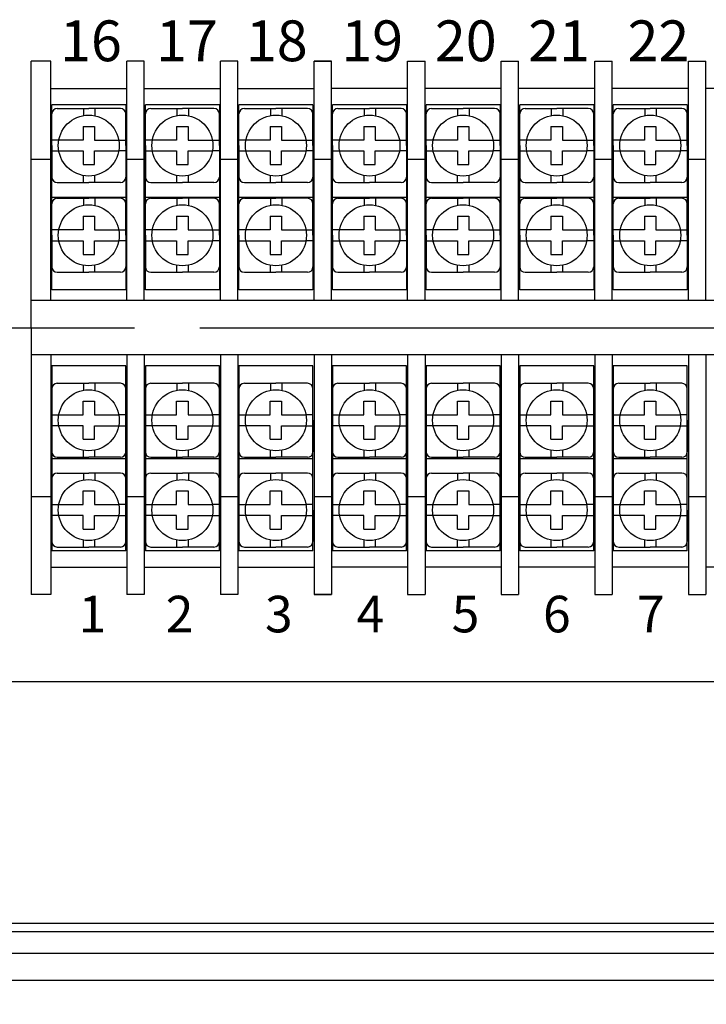
# Model space of a CAD drawing. Units: millimetres. Extents: x 106 to 3355, y 23 to 1143.
# Drawn here: x 2458 to 2521, y 606 to 696 of the extents above; entities that cross this region are included whole.
import ezdxf

# ---------------------------------------------------------------- set-up
doc = ezdxf.new("R2010")
doc.units = ezdxf.units.MM
doc.header["$LTSCALE"] = 4
doc.linetypes.add('AM_ISO08W050', pattern=[18, 12, -1.5, 3, -1.5])
for name, color, linetype, lineweight in [('AM_5', 3, 'Continuous', 25), ('AM_7', 4, 'AM_ISO08W050', 25), ('導電板', 3, 'Continuous', 25), ('端子基台', 6, 'Continuous', 25), ('端子ﾋﾞｽ', 4, 'Continuous', 25), ('ﾎﾞﾃﾞｨｰ', 2, 'Continuous', 25)]:
    doc.layers.add(name, color=color, linetype=linetype, lineweight=lineweight)
doc.styles.get("Standard").update_dxf_attribs({"font": 'ISOCP.SHX', "bigfont": 'EXTFONT.SHX'})
doc.dimstyles.new('AM_ISO$0', dxfattribs={"dimtxt": 3.5, "dimasz": 2.5, "dimexe": 1, "dimexo": 1, "dimgap": 1.5, "dimtad": 1, "dimdsep": 46, "dimtxsty": 'Standard', "dimblk": 'OPEN30', "dimcen": 0, "dimclrd": 3, "dimclre": 3, "dimclrt": 2, "dimadec": 0, "dimazin": 2, "dimtp": 0.1, "dimtm": 0.1, "dimtfac": 0.71, "dimtmove": 0, "dimatfit": 3, "dimldrblk": 'OPEN30', "dimfxl": 1, "dimlwd": -1, "dimlwe": -1, "dimarcsym": 0})

# ---------------------------------------------------------------- blocks, each defined once
blk = doc.blocks.new('_Open30')
at = {"color": 0, "linetype": 'ByBlock', "lineweight": -2}
for p, q in [((-1, 0.2679), (0, 0)), ((0, 0), (-1, -0.2679)), ((0, 0), (-1, 0))]:
    blk.add_line(p, q, dxfattribs=at)
blk = doc.blocks.new('*D31')
at = {"layer": 'AM_5', "color": 3, "transparency": 16777216}
for p, q in [((2422.098, 614.806), (2422.098, 556.226)), ((2626.098, 614.806), (2626.098, 556.226)), ((2432.098, 560.226), (2616.098, 560.226))]:
    blk.add_line(p, q, dxfattribs=at)
at = {"layer": 'Defpoints', "color": 0, "transparency": 16777216}
for p in [(2422.098, 618.806), (2626.098, 618.806), (2626.098, 560.226)]:
    blk.add_point(p, dxfattribs=at)
at = {"layer": 'AM_5', "color": 3, "transparency": 16777216, "xscale": 10, "yscale": 10, "zscale": 10, "rotation": 180}
blk.add_blockref('_Open30', (2422.098, 560.226), dxfattribs=at)
at = {"layer": 'AM_5', "color": 3, "transparency": 16777216, "xscale": 10, "yscale": 10, "zscale": 10}
blk.add_blockref('_Open30', (2626.098, 560.226), dxfattribs=at)
at = {"layer": 'AM_5', "color": 2, "transparency": 16777216, "insert": (2524.098, 573.227), "char_height": 14, "attachment_point": 5}
blk.add_mtext('204', dxfattribs=at)
blk = doc.blocks.new('*D32')
at = {"layer": 'AM_5', "color": 3, "transparency": 16777216}
for p, q in [((2414.098, 611.756), (2414.098, 525.374)), ((2634.098, 611.756), (2634.098, 525.374)), ((2424.098, 529.374), (2624.098, 529.374))]:
    blk.add_line(p, q, dxfattribs=at)
at = {"layer": 'Defpoints', "color": 0, "transparency": 16777216}
for p in [(2414.098, 615.756), (2634.098, 615.756), (2634.098, 529.374)]:
    blk.add_point(p, dxfattribs=at)
at = {"layer": 'AM_5', "color": 3, "transparency": 16777216, "xscale": 10, "yscale": 10, "zscale": 10, "rotation": 180}
blk.add_blockref('_Open30', (2414.098, 529.374), dxfattribs=at)
at = {"layer": 'AM_5', "color": 3, "transparency": 16777216, "xscale": 10, "yscale": 10, "zscale": 10}
blk.add_blockref('_Open30', (2634.098, 529.374), dxfattribs=at)
at = {"layer": 'AM_5', "color": 2, "transparency": 16777216, "insert": (2524.098, 542.376), "char_height": 14, "attachment_point": 5}
blk.add_mtext('220', dxfattribs=at)

msp = doc.modelspace()

# ---------------------------------------------------------------- linework, layer by layer
at = {"layer": 'AM_7'}
msp.add_line((2402.098, 667.756), (2646.098, 667.756), dxfattribs=at)
at = {"layer": '導電板'}
for p, q in [((2467.298, 688.256), (2460.498, 688.256)), ((2460.498, 671.256), (2460.498, 688.256)), ((2467.298, 688.256), (2467.298, 671.256)), ((2475.898, 688.256), (2469.098, 688.256)), ((2469.098, 671.256), (2469.098, 688.256)), ((2475.898, 688.256), (2475.898, 671.256)), ((2484.498, 688.256), (2477.698, 688.256)), ((2477.698, 671.256), (2477.698, 688.256)), ((2484.498, 688.256), (2484.498, 671.256)), ((2493.098, 688.256), (2486.298, 688.256)), ((2486.298, 671.256), (2486.298, 688.256)), ((2493.098, 688.256), (2493.098, 671.256)), ((2501.698, 688.256), (2494.898, 688.256)), ((2494.898, 671.256), (2494.898, 688.256)), ((2501.698, 688.256), (2501.698, 671.256)), ((2510.298, 688.256), (2503.498, 688.256)), ((2503.498, 671.256), (2503.498, 688.256)), ((2510.298, 688.256), (2510.298, 671.256)), ((2518.898, 688.256), (2512.098, 688.256)), ((2512.098, 671.256), (2512.098, 688.256)), ((2518.898, 688.256), (2518.898, 671.256)), ((2460.498, 679.756), (2467.298, 679.756)), ((2469.098, 679.756), (2475.898, 679.756)), ((2477.698, 679.756), (2484.498, 679.756)), ((2486.298, 679.756), (2493.098, 679.756)), ((2494.898, 679.756), (2501.698, 679.756)), ((2503.498, 679.756), (2510.298, 679.756)), ((2512.098, 679.756), (2518.898, 679.756)), ((2467.298, 671.256), (2460.498, 671.256)), ((2475.898, 671.256), (2469.098, 671.256)), ((2484.498, 671.256), (2477.698, 671.256)), ((2493.098, 671.256), (2486.298, 671.256)), ((2501.698, 671.256), (2494.898, 671.256)), ((2510.298, 671.256), (2503.498, 671.256)), ((2518.898, 671.256), (2512.098, 671.256)), ((2467.298, 664.256), (2460.498, 664.256)), ((2460.498, 664.256), (2460.498, 647.256)), ((2467.298, 647.256), (2467.298, 664.256)), ((2475.898, 664.256), (2469.098, 664.256)), ((2469.098, 664.256), (2469.098, 647.256)), ((2475.898, 647.256), (2475.898, 664.256)), ((2484.498, 664.256), (2477.698, 664.256)), ((2477.698, 664.256), (2477.698, 647.256)), ((2484.498, 647.256), (2484.498, 664.256)), ((2493.098, 664.256), (2486.298, 664.256)), ((2486.298, 664.256), (2486.298, 647.256)), ((2493.098, 647.256), (2493.098, 664.256)), ((2501.698, 664.256), (2494.898, 664.256)), ((2494.898, 664.256), (2494.898, 647.256)), ((2501.698, 647.256), (2501.698, 664.256)), ((2510.298, 664.256), (2503.498, 664.256)), ((2503.498, 664.256), (2503.498, 647.256)), ((2510.298, 647.256), (2510.298, 664.256)), ((2518.898, 664.256), (2512.098, 664.256)), ((2512.098, 664.256), (2512.098, 647.256)), ((2518.898, 647.256), (2518.898, 664.256)), ((2460.498, 655.756), (2467.298, 655.756)), ((2469.098, 655.756), (2475.898, 655.756)), ((2477.698, 655.756), (2484.498, 655.756)), ((2486.298, 655.756), (2493.098, 655.756)), ((2494.898, 655.756), (2501.698, 655.756)), ((2503.498, 655.756), (2510.298, 655.756)), ((2512.098, 655.756), (2518.898, 655.756)), ((2467.298, 647.256), (2460.498, 647.256)), ((2475.898, 647.256), (2469.098, 647.256)), ((2484.498, 647.256), (2477.698, 647.256)), ((2493.098, 647.256), (2486.298, 647.256)), ((2501.698, 647.256), (2494.898, 647.256)), ((2510.298, 647.256), (2503.498, 647.256)), ((2518.898, 647.256), (2512.098, 647.256))]:
    msp.add_line(p, q, dxfattribs=at)
at = {"layer": '端子基台'}
for p, q in [((2458.598, 667.756), (2458.598, 692.256)), ((2460.398, 692.256), (2458.598, 692.256)), ((2458.598, 667.756), (2458.598, 692.256)), ((2460.398, 670.256), (2460.398, 692.256)), ((2460.398, 670.256), (2460.398, 692.256)), ((2467.398, 670.256), (2467.398, 692.256)), ((2468.998, 692.256), (2467.398, 692.256)), ((2467.398, 670.256), (2467.398, 692.256)), ((2468.998, 670.256), (2468.998, 692.256)), ((2468.998, 670.256), (2468.998, 692.256)), ((2475.998, 670.256), (2475.998, 692.256)), ((2477.598, 692.256), (2475.998, 692.256)), ((2475.998, 670.256), (2475.998, 692.256)), ((2477.598, 670.256), (2477.598, 692.256)), ((2477.598, 670.256), (2477.598, 692.256)), ((2484.598, 670.256), (2484.598, 692.256)), ((2484.598, 692.256), (2486.198, 692.256)), ((2486.198, 692.256), (2484.598, 692.256)), ((2484.598, 670.256), (2484.598, 692.256)), ((2486.198, 670.256), (2486.198, 692.256)), ((2486.198, 670.256), (2486.198, 692.256)), ((2493.198, 670.256), (2493.198, 692.256)), ((2493.198, 692.256), (2494.798, 692.256)), ((2493.198, 670.256), (2493.198, 692.256)), ((2494.798, 670.256), (2494.798, 692.256)), ((2494.798, 670.256), (2494.798, 692.256)), ((2501.798, 670.256), (2501.798, 692.256)), ((2501.798, 692.256), (2503.398, 692.256)), ((2501.798, 670.256), (2501.798, 692.256)), ((2503.398, 670.256), (2503.398, 692.256)), ((2503.398, 670.256), (2503.398, 692.256)), ((2510.398, 670.256), (2510.398, 692.256)), ((2510.398, 692.256), (2511.998, 692.256)), ((2510.398, 670.256), (2510.398, 692.256)), ((2511.998, 670.256), (2511.998, 692.256)), ((2511.998, 670.256), (2511.998, 692.256)), ((2518.998, 670.256), (2518.998, 692.256)), ((2518.998, 692.256), (2520.598, 692.256)), ((2518.998, 670.256), (2518.998, 692.256)), ((2520.598, 670.256), (2520.598, 692.256)), ((2520.598, 670.256), (2520.598, 692.256)), ((2460.398, 689.756), (2467.398, 689.756)), ((2468.998, 689.756), (2475.998, 689.756)), ((2477.598, 689.756), (2484.598, 689.756)), ((2493.198, 689.756), (2486.198, 689.756)), ((2501.798, 689.756), (2494.798, 689.756)), ((2510.398, 689.756), (2503.398, 689.756)), ((2518.998, 689.756), (2511.998, 689.756)), ((2527.598, 689.756), (2520.598, 689.756)), ((2458.598, 683.256), (2460.398, 683.256)), ((2467.398, 683.256), (2468.998, 683.256)), ((2475.998, 683.256), (2477.598, 683.256)), ((2484.598, 683.256), (2486.198, 683.256)), ((2493.198, 683.256), (2494.798, 683.256)), ((2501.798, 683.256), (2503.398, 683.256)), ((2510.398, 683.256), (2511.998, 683.256)), ((2518.998, 683.256), (2520.598, 683.256)), ((2536.998, 670.256), (2458.598, 670.256)), ((2458.598, 667.756), (2458.598, 643.256)), ((2458.598, 667.756), (2458.598, 643.256)), ((2536.998, 665.256), (2458.598, 665.256)), ((2536.998, 665.256), (2458.798, 665.256)), ((2460.398, 665.256), (2460.398, 643.256)), ((2460.398, 665.256), (2460.398, 643.256)), ((2467.398, 665.256), (2467.398, 643.256)), ((2467.398, 665.256), (2467.398, 643.256)), ((2468.998, 665.256), (2468.998, 643.256)), ((2468.998, 665.256), (2468.998, 643.256)), ((2475.998, 665.256), (2475.998, 643.256)), ((2475.998, 665.256), (2475.998, 643.256)), ((2477.598, 665.256), (2477.598, 643.256)), ((2477.598, 665.256), (2477.598, 643.256)), ((2484.598, 665.256), (2484.598, 643.256)), ((2484.598, 665.256), (2484.598, 643.256)), ((2486.198, 665.256), (2486.198, 643.256)), ((2486.198, 665.256), (2486.198, 643.256)), ((2493.198, 665.256), (2493.198, 643.256)), ((2493.198, 665.256), (2493.198, 643.256)), ((2494.798, 665.256), (2494.798, 643.256)), ((2494.798, 665.256), (2494.798, 643.256)), ((2501.798, 665.256), (2501.798, 643.256)), ((2501.798, 665.256), (2501.798, 643.256)), ((2503.398, 665.256), (2503.398, 643.256)), ((2503.398, 665.256), (2503.398, 643.256)), ((2510.398, 665.256), (2510.398, 643.256)), ((2510.398, 665.256), (2510.398, 643.256)), ((2511.998, 665.256), (2511.998, 643.256)), ((2511.998, 665.256), (2511.998, 643.256)), ((2518.998, 665.256), (2518.998, 643.256)), ((2518.998, 665.256), (2518.998, 643.256)), ((2520.598, 665.256), (2520.598, 643.256)), ((2520.598, 665.256), (2520.598, 643.256)), ((2458.598, 652.256), (2460.398, 652.256)), ((2467.398, 652.256), (2468.998, 652.256)), ((2475.998, 652.256), (2477.598, 652.256)), ((2484.598, 652.256), (2486.198, 652.256)), ((2493.198, 652.256), (2494.798, 652.256)), ((2501.798, 652.256), (2503.398, 652.256)), ((2510.398, 652.256), (2511.998, 652.256)), ((2518.998, 652.256), (2520.598, 652.256)), ((2460.398, 645.756), (2467.398, 645.756)), ((2468.998, 645.756), (2475.998, 645.756)), ((2477.598, 645.756), (2484.598, 645.756)), ((2493.198, 645.756), (2486.198, 645.756)), ((2501.798, 645.756), (2494.798, 645.756)), ((2510.398, 645.756), (2503.398, 645.756)), ((2518.998, 645.756), (2511.998, 645.756)), ((2527.598, 645.756), (2520.598, 645.756)), ((2460.398, 643.256), (2458.598, 643.256)), ((2468.998, 643.256), (2467.398, 643.256)), ((2477.598, 643.256), (2475.998, 643.256)), ((2484.598, 643.256), (2486.198, 643.256)), ((2486.198, 643.256), (2484.598, 643.256)), ((2493.198, 643.256), (2494.798, 643.256)), ((2501.798, 643.256), (2503.398, 643.256)), ((2510.398, 643.256), (2511.998, 643.256)), ((2518.998, 643.256), (2520.598, 643.256)), ((2425.098, 635.256), (2623.098, 635.256))]:
    msp.add_line(p, q, dxfattribs=at)
at = {"layer": '端子ﾋﾞｽ'}
for p, q in [((2460.998, 687.906), (2463.898, 687.906)), ((2463.398, 687.906), (2463.398, 687.261)), ((2466.798, 687.906), (2463.898, 687.906)), ((2464.448, 687.906), (2464.448, 687.251)), ((2469.598, 687.906), (2472.498, 687.906)), ((2471.998, 687.906), (2471.998, 687.261)), ((2475.398, 687.906), (2472.498, 687.906)), ((2473.048, 687.906), (2473.048, 687.251)), ((2478.198, 687.906), (2481.098, 687.906)), ((2480.598, 687.906), (2480.598, 687.261)), ((2483.998, 687.906), (2481.098, 687.906)), ((2481.648, 687.906), (2481.648, 687.251)), ((2486.798, 687.906), (2489.698, 687.906)), ((2489.198, 687.906), (2489.198, 687.261)), ((2492.598, 687.906), (2489.698, 687.906)), ((2490.248, 687.906), (2490.248, 687.251)), ((2495.398, 687.906), (2498.298, 687.906)), ((2497.798, 687.906), (2497.798, 687.261)), ((2501.198, 687.906), (2498.298, 687.906)), ((2498.848, 687.906), (2498.848, 687.251)), ((2503.998, 687.906), (2506.898, 687.906)), ((2506.398, 687.906), (2506.398, 687.261)), ((2509.798, 687.906), (2506.898, 687.906)), ((2507.448, 687.906), (2507.448, 687.251)), ((2512.598, 687.906), (2515.498, 687.906)), ((2514.998, 687.906), (2514.998, 687.261)), ((2518.398, 687.906), (2515.498, 687.906)), ((2516.048, 687.906), (2516.048, 687.251)), ((2460.498, 684.506), (2460.498, 687.406)), ((2467.298, 684.506), (2467.298, 687.406)), ((2469.098, 684.506), (2469.098, 687.406)), ((2475.898, 684.506), (2475.898, 687.406)), ((2477.698, 684.506), (2477.698, 687.406)), ((2484.498, 684.506), (2484.498, 687.406)), ((2486.298, 684.506), (2486.298, 687.406)), ((2493.098, 684.506), (2493.098, 687.406)), ((2494.898, 684.506), (2494.898, 687.406)), ((2501.698, 684.506), (2501.698, 687.406)), ((2503.498, 684.506), (2503.498, 687.406)), ((2510.298, 684.506), (2510.298, 687.406)), ((2512.098, 684.506), (2512.098, 687.406)), ((2518.898, 684.506), (2518.898, 687.406)), ((2463.373, 686.256), (2464.423, 686.256)), ((2463.373, 686.256), (2463.373, 685.006)), ((2464.423, 686.256), (2464.423, 685.006)), ((2471.973, 686.256), (2473.023, 686.256)), ((2471.973, 686.256), (2471.973, 685.006)), ((2473.023, 686.256), (2473.023, 685.006)), ((2480.573, 686.256), (2481.623, 686.256)), ((2480.573, 686.256), (2480.573, 685.006)), ((2481.623, 686.256), (2481.623, 685.006)), ((2489.173, 686.256), (2490.223, 686.256)), ((2489.173, 686.256), (2489.173, 685.006)), ((2490.223, 686.256), (2490.223, 685.006)), ((2497.773, 686.256), (2498.823, 686.256)), ((2497.773, 686.256), (2497.773, 685.006)), ((2498.823, 686.256), (2498.823, 685.006)), ((2506.373, 686.256), (2507.423, 686.256)), ((2506.373, 686.256), (2506.373, 685.006)), ((2507.423, 686.256), (2507.423, 685.006)), ((2514.973, 686.256), (2516.023, 686.256)), ((2514.973, 686.256), (2514.973, 685.006)), ((2516.023, 686.256), (2516.023, 685.006)), ((2461.143, 685.006), (2460.498, 685.006)), ((2460.498, 684.506), (2460.498, 681.606)), ((2463.373, 685.006), (2461.143, 685.006)), ((2464.423, 685.006), (2466.653, 685.006)), ((2466.653, 685.006), (2467.298, 685.006)), ((2467.298, 684.506), (2467.298, 681.606)), ((2469.743, 685.006), (2469.098, 685.006)), ((2469.098, 684.506), (2469.098, 681.606)), ((2471.973, 685.006), (2469.743, 685.006)), ((2473.023, 685.006), (2475.253, 685.006)), ((2475.253, 685.006), (2475.898, 685.006)), ((2475.898, 684.506), (2475.898, 681.606)), ((2478.343, 685.006), (2477.698, 685.006)), ((2477.698, 684.506), (2477.698, 681.606)), ((2480.573, 685.006), (2478.343, 685.006)), ((2481.623, 685.006), (2483.853, 685.006)), ((2483.853, 685.006), (2484.498, 685.006)), ((2484.498, 684.506), (2484.498, 681.606)), ((2486.943, 685.006), (2486.298, 685.006)), ((2486.298, 684.506), (2486.298, 681.606)), ((2489.173, 685.006), (2486.943, 685.006)), ((2490.223, 685.006), (2492.453, 685.006)), ((2492.453, 685.006), (2493.098, 685.006)), ((2493.098, 684.506), (2493.098, 681.606)), ((2495.543, 685.006), (2494.898, 685.006)), ((2494.898, 684.506), (2494.898, 681.606)), ((2497.773, 685.006), (2495.543, 685.006)), ((2498.823, 685.006), (2501.053, 685.006)), ((2501.053, 685.006), (2501.698, 685.006)), ((2501.698, 684.506), (2501.698, 681.606)), ((2504.143, 685.006), (2503.498, 685.006)), ((2503.498, 684.506), (2503.498, 681.606)), ((2506.373, 685.006), (2504.143, 685.006)), ((2507.423, 685.006), (2509.653, 685.006)), ((2509.653, 685.006), (2510.298, 685.006)), ((2510.298, 684.506), (2510.298, 681.606)), ((2512.743, 685.006), (2512.098, 685.006)), ((2512.098, 684.506), (2512.098, 681.606)), ((2514.973, 685.006), (2512.743, 685.006)), ((2516.023, 685.006), (2518.253, 685.006)), ((2518.253, 685.006), (2518.898, 685.006)), ((2518.898, 684.506), (2518.898, 681.606)), ((2460.498, 684.006), (2461.143, 684.006)), ((2461.143, 684.006), (2463.373, 684.006)), ((2463.373, 684.006), (2463.373, 682.756)), ((2464.423, 682.756), (2464.423, 684.006)), ((2464.423, 684.006), (2466.653, 684.006)), ((2467.298, 684.006), (2466.653, 684.006)), ((2469.098, 684.006), (2469.743, 684.006)), ((2469.743, 684.006), (2471.973, 684.006)), ((2471.973, 684.006), (2471.973, 682.756)), ((2473.023, 682.756), (2473.023, 684.006)), ((2473.023, 684.006), (2475.253, 684.006)), ((2475.898, 684.006), (2475.253, 684.006)), ((2477.698, 684.006), (2478.343, 684.006)), ((2478.343, 684.006), (2480.573, 684.006)), ((2480.573, 684.006), (2480.573, 682.756)), ((2481.623, 682.756), (2481.623, 684.006)), ((2481.623, 684.006), (2483.853, 684.006)), ((2484.498, 684.006), (2483.853, 684.006)), ((2486.298, 684.006), (2486.943, 684.006)), ((2486.943, 684.006), (2489.173, 684.006)), ((2489.173, 684.006), (2489.173, 682.756)), ((2490.223, 682.756), (2490.223, 684.006)), ((2490.223, 684.006), (2492.453, 684.006)), ((2493.098, 684.006), (2492.453, 684.006)), ((2494.898, 684.006), (2495.543, 684.006)), ((2495.543, 684.006), (2497.773, 684.006)), ((2497.773, 684.006), (2497.773, 682.756)), ((2498.823, 682.756), (2498.823, 684.006)), ((2498.823, 684.006), (2501.053, 684.006)), ((2501.698, 684.006), (2501.053, 684.006)), ((2503.498, 684.006), (2504.143, 684.006)), ((2504.143, 684.006), (2506.373, 684.006)), ((2506.373, 684.006), (2506.373, 682.756)), ((2507.423, 682.756), (2507.423, 684.006)), ((2507.423, 684.006), (2509.653, 684.006)), ((2510.298, 684.006), (2509.653, 684.006)), ((2512.098, 684.006), (2512.743, 684.006)), ((2512.743, 684.006), (2514.973, 684.006)), ((2514.973, 684.006), (2514.973, 682.756)), ((2516.023, 682.756), (2516.023, 684.006)), ((2516.023, 684.006), (2518.253, 684.006)), ((2518.898, 684.006), (2518.253, 684.006)), ((2463.373, 682.756), (2464.423, 682.756)), ((2471.973, 682.756), (2473.023, 682.756)), ((2480.573, 682.756), (2481.623, 682.756)), ((2489.173, 682.756), (2490.223, 682.756)), ((2497.773, 682.756), (2498.823, 682.756)), ((2506.373, 682.756), (2507.423, 682.756)), ((2514.973, 682.756), (2516.023, 682.756)), ((2463.398, 681.106), (2463.398, 681.751)), ((2464.448, 681.106), (2464.448, 681.76)), ((2471.998, 681.106), (2471.998, 681.751)), ((2473.048, 681.106), (2473.048, 681.76)), ((2480.598, 681.106), (2480.598, 681.751)), ((2481.648, 681.106), (2481.648, 681.76)), ((2489.198, 681.106), (2489.198, 681.751)), ((2490.248, 681.106), (2490.248, 681.76)), ((2497.798, 681.106), (2497.798, 681.751)), ((2498.848, 681.106), (2498.848, 681.76)), ((2506.398, 681.106), (2506.398, 681.751)), ((2507.448, 681.106), (2507.448, 681.76)), ((2514.998, 681.106), (2514.998, 681.751)), ((2516.048, 681.106), (2516.048, 681.76)), ((2460.998, 681.106), (2463.898, 681.106)), ((2466.798, 681.106), (2463.898, 681.106)), ((2469.598, 681.106), (2472.498, 681.106)), ((2475.398, 681.106), (2472.498, 681.106)), ((2478.198, 681.106), (2481.098, 681.106)), ((2483.998, 681.106), (2481.098, 681.106)), ((2486.798, 681.106), (2489.698, 681.106)), ((2492.598, 681.106), (2489.698, 681.106)), ((2495.398, 681.106), (2498.298, 681.106)), ((2501.198, 681.106), (2498.298, 681.106)), ((2503.998, 681.106), (2506.898, 681.106)), ((2509.798, 681.106), (2506.898, 681.106)), ((2512.598, 681.106), (2515.498, 681.106)), ((2518.398, 681.106), (2515.498, 681.106)), ((2460.998, 679.656), (2463.898, 679.656)), ((2463.398, 679.656), (2463.398, 679.011)), ((2466.798, 679.656), (2463.898, 679.656)), ((2464.448, 679.656), (2464.448, 679.001)), ((2469.598, 679.656), (2472.498, 679.656)), ((2471.998, 679.656), (2471.998, 679.011)), ((2475.398, 679.656), (2472.498, 679.656)), ((2473.048, 679.656), (2473.048, 679.001)), ((2478.198, 679.656), (2481.098, 679.656)), ((2480.598, 679.656), (2480.598, 679.011)), ((2483.998, 679.656), (2481.098, 679.656)), ((2481.648, 679.656), (2481.648, 679.001)), ((2486.798, 679.656), (2489.698, 679.656)), ((2489.198, 679.656), (2489.198, 679.011)), ((2492.598, 679.656), (2489.698, 679.656)), ((2490.248, 679.656), (2490.248, 679.001)), ((2495.398, 679.656), (2498.298, 679.656)), ((2497.798, 679.656), (2497.798, 679.011)), ((2501.198, 679.656), (2498.298, 679.656)), ((2498.848, 679.656), (2498.848, 679.001)), ((2503.998, 679.656), (2506.898, 679.656)), ((2506.398, 679.656), (2506.398, 679.011)), ((2509.798, 679.656), (2506.898, 679.656)), ((2507.448, 679.656), (2507.448, 679.001)), ((2512.598, 679.656), (2515.498, 679.656)), ((2514.998, 679.656), (2514.998, 679.011)), ((2518.398, 679.656), (2515.498, 679.656)), ((2516.048, 679.656), (2516.048, 679.001)), ((2460.498, 676.256), (2460.498, 679.156)), ((2467.298, 676.256), (2467.298, 679.156)), ((2469.098, 676.256), (2469.098, 679.156)), ((2475.898, 676.256), (2475.898, 679.156)), ((2477.698, 676.256), (2477.698, 679.156)), ((2484.498, 676.256), (2484.498, 679.156)), ((2486.298, 676.256), (2486.298, 679.156)), ((2493.098, 676.256), (2493.098, 679.156)), ((2494.898, 676.256), (2494.898, 679.156)), ((2501.698, 676.256), (2501.698, 679.156)), ((2503.498, 676.256), (2503.498, 679.156)), ((2510.298, 676.256), (2510.298, 679.156)), ((2512.098, 676.256), (2512.098, 679.156)), ((2518.898, 676.256), (2518.898, 679.156)), ((2463.373, 678.006), (2464.423, 678.006)), ((2463.373, 678.006), (2463.373, 676.756)), ((2464.423, 678.006), (2464.423, 676.756)), ((2471.973, 678.006), (2473.023, 678.006)), ((2471.973, 678.006), (2471.973, 676.756)), ((2473.023, 678.006), (2473.023, 676.756)), ((2480.573, 678.006), (2481.623, 678.006)), ((2480.573, 678.006), (2480.573, 676.756)), ((2481.623, 678.006), (2481.623, 676.756)), ((2489.173, 678.006), (2490.223, 678.006)), ((2489.173, 678.006), (2489.173, 676.756)), ((2490.223, 678.006), (2490.223, 676.756)), ((2497.773, 678.006), (2498.823, 678.006)), ((2497.773, 678.006), (2497.773, 676.756)), ((2498.823, 678.006), (2498.823, 676.756)), ((2506.373, 678.006), (2507.423, 678.006)), ((2506.373, 678.006), (2506.373, 676.756)), ((2507.423, 678.006), (2507.423, 676.756)), ((2514.973, 678.006), (2516.023, 678.006)), ((2514.973, 678.006), (2514.973, 676.756)), ((2516.023, 678.006), (2516.023, 676.756)), ((2461.143, 676.756), (2460.498, 676.756)), ((2460.498, 676.256), (2460.498, 673.356)), ((2463.373, 676.756), (2461.143, 676.756)), ((2464.423, 676.756), (2466.653, 676.756)), ((2466.653, 676.756), (2467.298, 676.756)), ((2467.298, 676.256), (2467.298, 673.356)), ((2469.743, 676.756), (2469.098, 676.756)), ((2469.098, 676.256), (2469.098, 673.356)), ((2471.973, 676.756), (2469.743, 676.756)), ((2473.023, 676.756), (2475.253, 676.756)), ((2475.253, 676.756), (2475.898, 676.756)), ((2475.898, 676.256), (2475.898, 673.356)), ((2478.343, 676.756), (2477.698, 676.756)), ((2477.698, 676.256), (2477.698, 673.356)), ((2480.573, 676.756), (2478.343, 676.756)), ((2481.623, 676.756), (2483.853, 676.756)), ((2483.853, 676.756), (2484.498, 676.756)), ((2484.498, 676.256), (2484.498, 673.356)), ((2486.943, 676.756), (2486.298, 676.756)), ((2486.298, 676.256), (2486.298, 673.356)), ((2489.173, 676.756), (2486.943, 676.756)), ((2490.223, 676.756), (2492.453, 676.756)), ((2492.453, 676.756), (2493.098, 676.756)), ((2493.098, 676.256), (2493.098, 673.356)), ((2495.543, 676.756), (2494.898, 676.756)), ((2494.898, 676.256), (2494.898, 673.356)), ((2497.773, 676.756), (2495.543, 676.756)), ((2498.823, 676.756), (2501.053, 676.756)), ((2501.053, 676.756), (2501.698, 676.756)), ((2501.698, 676.256), (2501.698, 673.356)), ((2504.143, 676.756), (2503.498, 676.756)), ((2503.498, 676.256), (2503.498, 673.356)), ((2506.373, 676.756), (2504.143, 676.756)), ((2507.423, 676.756), (2509.653, 676.756)), ((2509.653, 676.756), (2510.298, 676.756)), ((2510.298, 676.256), (2510.298, 673.356)), ((2512.743, 676.756), (2512.098, 676.756)), ((2512.098, 676.256), (2512.098, 673.356)), ((2514.973, 676.756), (2512.743, 676.756)), ((2516.023, 676.756), (2518.253, 676.756)), ((2518.253, 676.756), (2518.898, 676.756)), ((2518.898, 676.256), (2518.898, 673.356)), ((2460.498, 675.756), (2461.143, 675.756)), ((2461.143, 675.756), (2463.373, 675.756)), ((2463.373, 675.756), (2463.373, 674.506)), ((2464.423, 674.506), (2464.423, 675.756)), ((2464.423, 675.756), (2466.653, 675.756)), ((2467.298, 675.756), (2466.653, 675.756)), ((2469.098, 675.756), (2469.743, 675.756)), ((2469.743, 675.756), (2471.973, 675.756)), ((2471.973, 675.756), (2471.973, 674.506)), ((2473.023, 674.506), (2473.023, 675.756)), ((2473.023, 675.756), (2475.253, 675.756)), ((2475.898, 675.756), (2475.253, 675.756)), ((2477.698, 675.756), (2478.343, 675.756)), ((2478.343, 675.756), (2480.573, 675.756)), ((2480.573, 675.756), (2480.573, 674.506)), ((2481.623, 674.506), (2481.623, 675.756)), ((2481.623, 675.756), (2483.853, 675.756)), ((2484.498, 675.756), (2483.853, 675.756)), ((2486.298, 675.756), (2486.943, 675.756)), ((2486.943, 675.756), (2489.173, 675.756)), ((2489.173, 675.756), (2489.173, 674.506)), ((2490.223, 674.506), (2490.223, 675.756)), ((2490.223, 675.756), (2492.453, 675.756)), ((2493.098, 675.756), (2492.453, 675.756)), ((2494.898, 675.756), (2495.543, 675.756)), ((2495.543, 675.756), (2497.773, 675.756)), ((2497.773, 675.756), (2497.773, 674.506)), ((2498.823, 674.506), (2498.823, 675.756)), ((2498.823, 675.756), (2501.053, 675.756)), ((2501.698, 675.756), (2501.053, 675.756)), ((2503.498, 675.756), (2504.143, 675.756)), ((2504.143, 675.756), (2506.373, 675.756)), ((2506.373, 675.756), (2506.373, 674.506)), ((2507.423, 674.506), (2507.423, 675.756)), ((2507.423, 675.756), (2509.653, 675.756)), ((2510.298, 675.756), (2509.653, 675.756)), ((2512.098, 675.756), (2512.743, 675.756)), ((2512.743, 675.756), (2514.973, 675.756)), ((2514.973, 675.756), (2514.973, 674.506)), ((2516.023, 674.506), (2516.023, 675.756)), ((2516.023, 675.756), (2518.253, 675.756)), ((2518.898, 675.756), (2518.253, 675.756)), ((2463.373, 674.506), (2464.423, 674.506)), ((2471.973, 674.506), (2473.023, 674.506)), ((2480.573, 674.506), (2481.623, 674.506)), ((2489.173, 674.506), (2490.223, 674.506)), ((2497.773, 674.506), (2498.823, 674.506)), ((2506.373, 674.506), (2507.423, 674.506)), ((2514.973, 674.506), (2516.023, 674.506)), ((2463.398, 672.856), (2463.398, 673.501)), ((2464.448, 672.856), (2464.448, 673.51)), ((2471.998, 672.856), (2471.998, 673.501)), ((2473.048, 672.856), (2473.048, 673.51)), ((2480.598, 672.856), (2480.598, 673.501)), ((2481.648, 672.856), (2481.648, 673.51)), ((2489.198, 672.856), (2489.198, 673.501)), ((2490.248, 672.856), (2490.248, 673.51)), ((2497.798, 672.856), (2497.798, 673.501)), ((2498.848, 672.856), (2498.848, 673.51)), ((2506.398, 672.856), (2506.398, 673.501)), ((2507.448, 672.856), (2507.448, 673.51)), ((2514.998, 672.856), (2514.998, 673.501)), ((2516.048, 672.856), (2516.048, 673.51)), ((2460.998, 672.856), (2463.898, 672.856)), ((2466.798, 672.856), (2463.898, 672.856)), ((2469.598, 672.856), (2472.498, 672.856)), ((2475.398, 672.856), (2472.498, 672.856)), ((2478.198, 672.856), (2481.098, 672.856)), ((2483.998, 672.856), (2481.098, 672.856)), ((2486.798, 672.856), (2489.698, 672.856)), ((2492.598, 672.856), (2489.698, 672.856)), ((2495.398, 672.856), (2498.298, 672.856)), ((2501.198, 672.856), (2498.298, 672.856)), ((2503.998, 672.856), (2506.898, 672.856)), ((2509.798, 672.856), (2506.898, 672.856)), ((2512.598, 672.856), (2515.498, 672.856)), ((2518.398, 672.856), (2515.498, 672.856)), ((2460.998, 662.656), (2463.898, 662.656)), ((2463.398, 662.656), (2463.398, 662.011)), ((2466.798, 662.656), (2463.898, 662.656)), ((2464.448, 662.656), (2464.448, 662.001)), ((2469.598, 662.656), (2472.498, 662.656)), ((2471.998, 662.656), (2471.998, 662.011)), ((2475.398, 662.656), (2472.498, 662.656)), ((2473.048, 662.656), (2473.048, 662.001)), ((2478.198, 662.656), (2481.098, 662.656)), ((2480.598, 662.656), (2480.598, 662.011)), ((2483.998, 662.656), (2481.098, 662.656)), ((2481.648, 662.656), (2481.648, 662.001)), ((2486.798, 662.656), (2489.698, 662.656)), ((2489.198, 662.656), (2489.198, 662.011)), ((2492.598, 662.656), (2489.698, 662.656)), ((2490.248, 662.656), (2490.248, 662.001)), ((2495.398, 662.656), (2498.298, 662.656)), ((2497.798, 662.656), (2497.798, 662.011)), ((2501.198, 662.656), (2498.298, 662.656)), ((2498.848, 662.656), (2498.848, 662.001)), ((2503.998, 662.656), (2506.898, 662.656)), ((2506.398, 662.656), (2506.398, 662.011)), ((2509.798, 662.656), (2506.898, 662.656)), ((2507.448, 662.656), (2507.448, 662.001)), ((2512.598, 662.656), (2515.498, 662.656)), ((2514.998, 662.656), (2514.998, 662.011)), ((2518.398, 662.656), (2515.498, 662.656)), ((2516.048, 662.656), (2516.048, 662.001)), ((2460.498, 659.256), (2460.498, 662.156)), ((2467.298, 659.256), (2467.298, 662.156)), ((2469.098, 659.256), (2469.098, 662.156)), ((2475.898, 659.256), (2475.898, 662.156)), ((2477.698, 659.256), (2477.698, 662.156)), ((2484.498, 659.256), (2484.498, 662.156)), ((2486.298, 659.256), (2486.298, 662.156)), ((2493.098, 659.256), (2493.098, 662.156)), ((2494.898, 659.256), (2494.898, 662.156)), ((2501.698, 659.256), (2501.698, 662.156)), ((2503.498, 659.256), (2503.498, 662.156)), ((2510.298, 659.256), (2510.298, 662.156)), ((2512.098, 659.256), (2512.098, 662.156)), ((2518.898, 659.256), (2518.898, 662.156)), ((2463.373, 659.756), (2463.373, 661.006)), ((2463.373, 661.006), (2464.423, 661.006)), ((2464.423, 661.006), (2464.423, 659.756)), ((2471.973, 659.756), (2471.973, 661.006)), ((2471.973, 661.006), (2473.023, 661.006)), ((2473.023, 661.006), (2473.023, 659.756)), ((2480.573, 659.756), (2480.573, 661.006)), ((2480.573, 661.006), (2481.623, 661.006)), ((2481.623, 661.006), (2481.623, 659.756)), ((2489.173, 659.756), (2489.173, 661.006)), ((2489.173, 661.006), (2490.223, 661.006)), ((2490.223, 661.006), (2490.223, 659.756)), ((2497.773, 659.756), (2497.773, 661.006)), ((2497.773, 661.006), (2498.823, 661.006)), ((2498.823, 661.006), (2498.823, 659.756)), ((2506.373, 659.756), (2506.373, 661.006)), ((2506.373, 661.006), (2507.423, 661.006)), ((2507.423, 661.006), (2507.423, 659.756)), ((2514.973, 659.756), (2514.973, 661.006)), ((2514.973, 661.006), (2516.023, 661.006)), ((2516.023, 661.006), (2516.023, 659.756)), ((2460.498, 659.756), (2461.143, 659.756)), ((2461.143, 659.756), (2463.373, 659.756)), ((2464.423, 659.756), (2466.653, 659.756)), ((2467.298, 659.756), (2466.653, 659.756)), ((2469.098, 659.756), (2469.743, 659.756)), ((2469.743, 659.756), (2471.973, 659.756)), ((2473.023, 659.756), (2475.253, 659.756)), ((2475.898, 659.756), (2475.253, 659.756)), ((2477.698, 659.756), (2478.343, 659.756)), ((2478.343, 659.756), (2480.573, 659.756)), ((2481.623, 659.756), (2483.853, 659.756)), ((2484.498, 659.756), (2483.853, 659.756)), ((2486.298, 659.756), (2486.943, 659.756)), ((2486.943, 659.756), (2489.173, 659.756)), ((2490.223, 659.756), (2492.453, 659.756)), ((2493.098, 659.756), (2492.453, 659.756)), ((2494.898, 659.756), (2495.543, 659.756)), ((2495.543, 659.756), (2497.773, 659.756)), ((2498.823, 659.756), (2501.053, 659.756)), ((2501.698, 659.756), (2501.053, 659.756)), ((2503.498, 659.756), (2504.143, 659.756)), ((2504.143, 659.756), (2506.373, 659.756)), ((2507.423, 659.756), (2509.653, 659.756)), ((2510.298, 659.756), (2509.653, 659.756)), ((2512.098, 659.756), (2512.743, 659.756)), ((2512.743, 659.756), (2514.973, 659.756)), ((2516.023, 659.756), (2518.253, 659.756)), ((2518.898, 659.756), (2518.253, 659.756)), ((2460.498, 659.256), (2460.498, 656.356)), ((2467.298, 659.256), (2467.298, 656.356)), ((2469.098, 659.256), (2469.098, 656.356)), ((2475.898, 659.256), (2475.898, 656.356)), ((2477.698, 659.256), (2477.698, 656.356)), ((2484.498, 659.256), (2484.498, 656.356)), ((2486.298, 659.256), (2486.298, 656.356)), ((2493.098, 659.256), (2493.098, 656.356)), ((2494.898, 659.256), (2494.898, 656.356)), ((2501.698, 659.256), (2501.698, 656.356)), ((2503.498, 659.256), (2503.498, 656.356)), ((2510.298, 659.256), (2510.298, 656.356)), ((2512.098, 659.256), (2512.098, 656.356)), ((2518.898, 659.256), (2518.898, 656.356)), ((2461.143, 658.756), (2460.498, 658.756)), ((2463.373, 658.756), (2461.143, 658.756)), ((2463.373, 657.506), (2463.373, 658.756)), ((2464.423, 657.506), (2464.423, 658.756)), ((2464.423, 658.756), (2466.653, 658.756)), ((2466.653, 658.756), (2467.298, 658.756)), ((2469.743, 658.756), (2469.098, 658.756)), ((2471.973, 658.756), (2469.743, 658.756)), ((2471.973, 657.506), (2471.973, 658.756)), ((2473.023, 657.506), (2473.023, 658.756)), ((2473.023, 658.756), (2475.253, 658.756)), ((2475.253, 658.756), (2475.898, 658.756)), ((2478.343, 658.756), (2477.698, 658.756)), ((2480.573, 658.756), (2478.343, 658.756)), ((2480.573, 657.506), (2480.573, 658.756)), ((2481.623, 657.506), (2481.623, 658.756)), ((2481.623, 658.756), (2483.853, 658.756)), ((2483.853, 658.756), (2484.498, 658.756)), ((2486.943, 658.756), (2486.298, 658.756)), ((2489.173, 658.756), (2486.943, 658.756)), ((2489.173, 657.506), (2489.173, 658.756)), ((2490.223, 657.506), (2490.223, 658.756)), ((2490.223, 658.756), (2492.453, 658.756)), ((2492.453, 658.756), (2493.098, 658.756)), ((2495.543, 658.756), (2494.898, 658.756)), ((2497.773, 658.756), (2495.543, 658.756)), ((2497.773, 657.506), (2497.773, 658.756)), ((2498.823, 657.506), (2498.823, 658.756)), ((2498.823, 658.756), (2501.053, 658.756)), ((2501.053, 658.756), (2501.698, 658.756)), ((2504.143, 658.756), (2503.498, 658.756)), ((2506.373, 658.756), (2504.143, 658.756)), ((2506.373, 657.506), (2506.373, 658.756)), ((2507.423, 657.506), (2507.423, 658.756)), ((2507.423, 658.756), (2509.653, 658.756)), ((2509.653, 658.756), (2510.298, 658.756)), ((2512.743, 658.756), (2512.098, 658.756)), ((2514.973, 658.756), (2512.743, 658.756)), ((2514.973, 657.506), (2514.973, 658.756)), ((2516.023, 657.506), (2516.023, 658.756)), ((2516.023, 658.756), (2518.253, 658.756)), ((2518.253, 658.756), (2518.898, 658.756)), ((2463.373, 657.506), (2464.423, 657.506)), ((2471.973, 657.506), (2473.023, 657.506)), ((2480.573, 657.506), (2481.623, 657.506)), ((2489.173, 657.506), (2490.223, 657.506)), ((2497.773, 657.506), (2498.823, 657.506)), ((2506.373, 657.506), (2507.423, 657.506)), ((2514.973, 657.506), (2516.023, 657.506)), ((2463.398, 655.856), (2463.398, 656.501)), ((2464.448, 655.856), (2464.448, 656.51)), ((2471.998, 655.856), (2471.998, 656.501)), ((2473.048, 655.856), (2473.048, 656.51)), ((2480.598, 655.856), (2480.598, 656.501)), ((2481.648, 655.856), (2481.648, 656.51)), ((2489.198, 655.856), (2489.198, 656.501)), ((2490.248, 655.856), (2490.248, 656.51)), ((2497.798, 655.856), (2497.798, 656.501)), ((2498.848, 655.856), (2498.848, 656.51)), ((2506.398, 655.856), (2506.398, 656.501)), ((2507.448, 655.856), (2507.448, 656.51)), ((2514.998, 655.856), (2514.998, 656.501)), ((2516.048, 655.856), (2516.048, 656.51)), ((2460.998, 655.856), (2463.898, 655.856)), ((2466.798, 655.856), (2463.898, 655.856)), ((2469.598, 655.856), (2472.498, 655.856)), ((2475.398, 655.856), (2472.498, 655.856)), ((2478.198, 655.856), (2481.098, 655.856)), ((2483.998, 655.856), (2481.098, 655.856)), ((2486.798, 655.856), (2489.698, 655.856)), ((2492.598, 655.856), (2489.698, 655.856)), ((2495.398, 655.856), (2498.298, 655.856)), ((2501.198, 655.856), (2498.298, 655.856)), ((2503.998, 655.856), (2506.898, 655.856)), ((2509.798, 655.856), (2506.898, 655.856)), ((2512.598, 655.856), (2515.498, 655.856)), ((2518.398, 655.856), (2515.498, 655.856)), ((2460.998, 654.406), (2463.898, 654.406)), ((2463.398, 654.406), (2463.398, 653.761)), ((2466.798, 654.406), (2463.898, 654.406)), ((2464.448, 654.406), (2464.448, 653.751)), ((2469.598, 654.406), (2472.498, 654.406)), ((2471.998, 654.406), (2471.998, 653.761)), ((2475.398, 654.406), (2472.498, 654.406)), ((2473.048, 654.406), (2473.048, 653.751)), ((2478.198, 654.406), (2481.098, 654.406)), ((2480.598, 654.406), (2480.598, 653.761)), ((2483.998, 654.406), (2481.098, 654.406)), ((2481.648, 654.406), (2481.648, 653.751)), ((2486.798, 654.406), (2489.698, 654.406)), ((2489.198, 654.406), (2489.198, 653.761)), ((2492.598, 654.406), (2489.698, 654.406)), ((2490.248, 654.406), (2490.248, 653.751)), ((2495.398, 654.406), (2498.298, 654.406)), ((2497.798, 654.406), (2497.798, 653.761)), ((2501.198, 654.406), (2498.298, 654.406)), ((2498.848, 654.406), (2498.848, 653.751)), ((2503.998, 654.406), (2506.898, 654.406)), ((2506.398, 654.406), (2506.398, 653.761)), ((2509.798, 654.406), (2506.898, 654.406)), ((2507.448, 654.406), (2507.448, 653.751)), ((2512.598, 654.406), (2515.498, 654.406)), ((2514.998, 654.406), (2514.998, 653.761)), ((2518.398, 654.406), (2515.498, 654.406)), ((2516.048, 654.406), (2516.048, 653.751)), ((2460.498, 651.006), (2460.498, 653.906)), ((2467.298, 651.006), (2467.298, 653.906)), ((2469.098, 651.006), (2469.098, 653.906)), ((2475.898, 651.006), (2475.898, 653.906)), ((2477.698, 651.006), (2477.698, 653.906)), ((2484.498, 651.006), (2484.498, 653.906)), ((2486.298, 651.006), (2486.298, 653.906)), ((2493.098, 651.006), (2493.098, 653.906)), ((2494.898, 651.006), (2494.898, 653.906)), ((2501.698, 651.006), (2501.698, 653.906)), ((2503.498, 651.006), (2503.498, 653.906)), ((2510.298, 651.006), (2510.298, 653.906)), ((2512.098, 651.006), (2512.098, 653.906)), ((2518.898, 651.006), (2518.898, 653.906)), ((2463.373, 651.506), (2463.373, 652.756)), ((2463.373, 652.756), (2464.423, 652.756)), ((2464.423, 652.756), (2464.423, 651.506)), ((2471.973, 651.506), (2471.973, 652.756)), ((2471.973, 652.756), (2473.023, 652.756)), ((2473.023, 652.756), (2473.023, 651.506)), ((2480.573, 651.506), (2480.573, 652.756)), ((2480.573, 652.756), (2481.623, 652.756)), ((2481.623, 652.756), (2481.623, 651.506)), ((2489.173, 651.506), (2489.173, 652.756)), ((2489.173, 652.756), (2490.223, 652.756)), ((2490.223, 652.756), (2490.223, 651.506)), ((2497.773, 651.506), (2497.773, 652.756)), ((2497.773, 652.756), (2498.823, 652.756)), ((2498.823, 652.756), (2498.823, 651.506)), ((2506.373, 651.506), (2506.373, 652.756)), ((2506.373, 652.756), (2507.423, 652.756)), ((2507.423, 652.756), (2507.423, 651.506)), ((2514.973, 651.506), (2514.973, 652.756)), ((2514.973, 652.756), (2516.023, 652.756)), ((2516.023, 652.756), (2516.023, 651.506)), ((2460.498, 651.506), (2461.143, 651.506)), ((2460.498, 651.006), (2460.498, 648.106)), ((2461.143, 651.506), (2463.373, 651.506)), ((2464.423, 651.506), (2466.653, 651.506)), ((2467.298, 651.506), (2466.653, 651.506)), ((2467.298, 651.006), (2467.298, 648.106)), ((2469.098, 651.506), (2469.743, 651.506)), ((2469.098, 651.006), (2469.098, 648.106)), ((2469.743, 651.506), (2471.973, 651.506)), ((2473.023, 651.506), (2475.253, 651.506)), ((2475.898, 651.506), (2475.253, 651.506)), ((2475.898, 651.006), (2475.898, 648.106)), ((2477.698, 651.506), (2478.343, 651.506)), ((2477.698, 651.006), (2477.698, 648.106)), ((2478.343, 651.506), (2480.573, 651.506)), ((2481.623, 651.506), (2483.853, 651.506)), ((2484.498, 651.506), (2483.853, 651.506)), ((2484.498, 651.006), (2484.498, 648.106)), ((2486.298, 651.506), (2486.943, 651.506)), ((2486.298, 651.006), (2486.298, 648.106)), ((2486.943, 651.506), (2489.173, 651.506)), ((2490.223, 651.506), (2492.453, 651.506)), ((2493.098, 651.506), (2492.453, 651.506)), ((2493.098, 651.006), (2493.098, 648.106)), ((2494.898, 651.506), (2495.543, 651.506)), ((2494.898, 651.006), (2494.898, 648.106)), ((2495.543, 651.506), (2497.773, 651.506)), ((2498.823, 651.506), (2501.053, 651.506)), ((2501.698, 651.506), (2501.053, 651.506)), ((2501.698, 651.006), (2501.698, 648.106)), ((2503.498, 651.506), (2504.143, 651.506)), ((2503.498, 651.006), (2503.498, 648.106)), ((2504.143, 651.506), (2506.373, 651.506)), ((2507.423, 651.506), (2509.653, 651.506)), ((2510.298, 651.506), (2509.653, 651.506)), ((2510.298, 651.006), (2510.298, 648.106)), ((2512.098, 651.506), (2512.743, 651.506)), ((2512.098, 651.006), (2512.098, 648.106)), ((2512.743, 651.506), (2514.973, 651.506)), ((2516.023, 651.506), (2518.253, 651.506)), ((2518.898, 651.506), (2518.253, 651.506)), ((2518.898, 651.006), (2518.898, 648.106)), ((2461.143, 650.506), (2460.498, 650.506)), ((2463.373, 650.506), (2461.143, 650.506)), ((2463.373, 649.256), (2463.373, 650.506)), ((2464.423, 649.256), (2464.423, 650.506)), ((2464.423, 650.506), (2466.653, 650.506)), ((2466.653, 650.506), (2467.298, 650.506)), ((2469.743, 650.506), (2469.098, 650.506)), ((2471.973, 650.506), (2469.743, 650.506)), ((2471.973, 649.256), (2471.973, 650.506)), ((2473.023, 649.256), (2473.023, 650.506)), ((2473.023, 650.506), (2475.253, 650.506)), ((2475.253, 650.506), (2475.898, 650.506)), ((2478.343, 650.506), (2477.698, 650.506)), ((2480.573, 650.506), (2478.343, 650.506)), ((2480.573, 649.256), (2480.573, 650.506)), ((2481.623, 649.256), (2481.623, 650.506)), ((2481.623, 650.506), (2483.853, 650.506)), ((2483.853, 650.506), (2484.498, 650.506)), ((2486.943, 650.506), (2486.298, 650.506)), ((2489.173, 650.506), (2486.943, 650.506)), ((2489.173, 649.256), (2489.173, 650.506)), ((2490.223, 649.256), (2490.223, 650.506)), ((2490.223, 650.506), (2492.453, 650.506)), ((2492.453, 650.506), (2493.098, 650.506)), ((2495.543, 650.506), (2494.898, 650.506)), ((2497.773, 650.506), (2495.543, 650.506)), ((2497.773, 649.256), (2497.773, 650.506)), ((2498.823, 649.256), (2498.823, 650.506)), ((2498.823, 650.506), (2501.053, 650.506)), ((2501.053, 650.506), (2501.698, 650.506)), ((2504.143, 650.506), (2503.498, 650.506)), ((2506.373, 650.506), (2504.143, 650.506)), ((2506.373, 649.256), (2506.373, 650.506)), ((2507.423, 649.256), (2507.423, 650.506)), ((2507.423, 650.506), (2509.653, 650.506)), ((2509.653, 650.506), (2510.298, 650.506)), ((2512.743, 650.506), (2512.098, 650.506)), ((2514.973, 650.506), (2512.743, 650.506)), ((2514.973, 649.256), (2514.973, 650.506)), ((2516.023, 649.256), (2516.023, 650.506)), ((2516.023, 650.506), (2518.253, 650.506)), ((2518.253, 650.506), (2518.898, 650.506)), ((2463.373, 649.256), (2464.423, 649.256)), ((2471.973, 649.256), (2473.023, 649.256)), ((2480.573, 649.256), (2481.623, 649.256)), ((2489.173, 649.256), (2490.223, 649.256)), ((2497.773, 649.256), (2498.823, 649.256)), ((2506.373, 649.256), (2507.423, 649.256)), ((2514.973, 649.256), (2516.023, 649.256)), ((2463.398, 647.606), (2463.398, 648.251)), ((2464.448, 647.606), (2464.448, 648.26)), ((2471.998, 647.606), (2471.998, 648.251)), ((2473.048, 647.606), (2473.048, 648.26)), ((2480.598, 647.606), (2480.598, 648.251)), ((2481.648, 647.606), (2481.648, 648.26)), ((2489.198, 647.606), (2489.198, 648.251)), ((2490.248, 647.606), (2490.248, 648.26)), ((2497.798, 647.606), (2497.798, 648.251)), ((2498.848, 647.606), (2498.848, 648.26)), ((2506.398, 647.606), (2506.398, 648.251)), ((2507.448, 647.606), (2507.448, 648.26)), ((2514.998, 647.606), (2514.998, 648.251)), ((2516.048, 647.606), (2516.048, 648.26)), ((2460.998, 647.606), (2463.898, 647.606)), ((2466.798, 647.606), (2463.898, 647.606)), ((2469.598, 647.606), (2472.498, 647.606)), ((2475.398, 647.606), (2472.498, 647.606)), ((2478.198, 647.606), (2481.098, 647.606)), ((2483.998, 647.606), (2481.098, 647.606)), ((2486.798, 647.606), (2489.698, 647.606)), ((2492.598, 647.606), (2489.698, 647.606)), ((2495.398, 647.606), (2498.298, 647.606)), ((2501.198, 647.606), (2498.298, 647.606)), ((2503.998, 647.606), (2506.898, 647.606)), ((2509.798, 647.606), (2506.898, 647.606)), ((2512.598, 647.606), (2515.498, 647.606)), ((2518.398, 647.606), (2515.498, 647.606))]:
    msp.add_line(p, q, dxfattribs=at)
for centre in [(2463.898, 684.506), (2472.498, 684.506), (2481.098, 684.506), (2489.698, 684.506), (2498.298, 684.506), (2506.898, 684.506), (2515.498, 684.506), (2463.898, 676.256), (2472.498, 676.256), (2481.098, 676.256), (2489.698, 676.256), (2498.298, 676.256), (2506.898, 676.256), (2515.498, 676.256), (2463.898, 659.256), (2472.498, 659.256), (2481.098, 659.256), (2489.698, 659.256), (2498.298, 659.256), (2506.898, 659.256), (2515.498, 659.256), (2463.898, 651.006), (2472.498, 651.006), (2481.098, 651.006), (2489.698, 651.006), (2498.298, 651.006), (2506.898, 651.006), (2515.498, 651.006)]:
    msp.add_circle(centre, 2.8, dxfattribs=at)
for centre, start, end in [((2460.998, 687.406), 90, 180), ((2466.798, 687.406), 0, 90), ((2469.598, 687.406), 90, 180), ((2475.398, 687.406), 0, 90), ((2478.198, 687.406), 90, 180), ((2483.998, 687.406), 0, 90), ((2486.798, 687.406), 90, 180), ((2492.598, 687.406), 0, 90), ((2495.398, 687.406), 90, 180), ((2501.198, 687.406), 0, 90), ((2503.998, 687.406), 90, 180), ((2509.798, 687.406), 0, 90), ((2512.598, 687.406), 90, 180), ((2518.398, 687.406), 0, 90), ((2460.998, 681.606), 180, 270), ((2466.798, 681.606), 270, 0), ((2469.598, 681.606), 180, 270), ((2475.398, 681.606), 270, 0), ((2478.198, 681.606), 180, 270), ((2483.998, 681.606), 270, 0), ((2486.798, 681.606), 180, 270), ((2492.598, 681.606), 270, 0), ((2495.398, 681.606), 180, 270), ((2501.198, 681.606), 270, 0), ((2503.998, 681.606), 180, 270), ((2509.798, 681.606), 270, 0), ((2512.598, 681.606), 180, 270), ((2518.398, 681.606), 270, 0), ((2460.998, 679.156), 90, 180), ((2466.798, 679.156), 0, 90), ((2469.598, 679.156), 90, 180), ((2475.398, 679.156), 0, 90), ((2478.198, 679.156), 90, 180), ((2483.998, 679.156), 0, 90), ((2486.798, 679.156), 90, 180), ((2492.598, 679.156), 0, 90), ((2495.398, 679.156), 90, 180), ((2501.198, 679.156), 0, 90), ((2503.998, 679.156), 90, 180), ((2509.798, 679.156), 0, 90), ((2512.598, 679.156), 90, 180), ((2518.398, 679.156), 0, 90), ((2460.998, 673.356), 180, 270), ((2466.798, 673.356), 270, 0), ((2469.598, 673.356), 180, 270), ((2475.398, 673.356), 270, 0), ((2478.198, 673.356), 180, 270), ((2483.998, 673.356), 270, 0), ((2486.798, 673.356), 180, 270), ((2492.598, 673.356), 270, 0), ((2495.398, 673.356), 180, 270), ((2501.198, 673.356), 270, 0), ((2503.998, 673.356), 180, 270), ((2509.798, 673.356), 270, 0), ((2512.598, 673.356), 180, 270), ((2518.398, 673.356), 270, 0), ((2460.998, 662.156), 90, 180), ((2466.798, 662.156), 0, 90), ((2469.598, 662.156), 90, 180), ((2475.398, 662.156), 0, 90), ((2478.198, 662.156), 90, 180), ((2483.998, 662.156), 0, 90), ((2486.798, 662.156), 90, 180), ((2492.598, 662.156), 0, 90), ((2495.398, 662.156), 90, 180), ((2501.198, 662.156), 0, 90), ((2503.998, 662.156), 90, 180), ((2509.798, 662.156), 0, 90), ((2512.598, 662.156), 90, 180), ((2518.398, 662.156), 0, 90), ((2460.998, 656.356), 180, 270), ((2466.798, 656.356), 270, 0), ((2469.598, 656.356), 180, 270), ((2475.398, 656.356), 270, 0), ((2478.198, 656.356), 180, 270), ((2483.998, 656.356), 270, 0), ((2486.798, 656.356), 180, 270), ((2492.598, 656.356), 270, 0), ((2495.398, 656.356), 180, 270), ((2501.198, 656.356), 270, 0), ((2503.998, 656.356), 180, 270), ((2509.798, 656.356), 270, 0), ((2512.598, 656.356), 180, 270), ((2518.398, 656.356), 270, 0), ((2460.998, 653.906), 90, 180), ((2466.798, 653.906), 0, 90), ((2469.598, 653.906), 90, 180), ((2475.398, 653.906), 0, 90), ((2478.198, 653.906), 90, 180), ((2483.998, 653.906), 0, 90), ((2486.798, 653.906), 90, 180), ((2492.598, 653.906), 0, 90), ((2495.398, 653.906), 90, 180), ((2501.198, 653.906), 0, 90), ((2503.998, 653.906), 90, 180), ((2509.798, 653.906), 0, 90), ((2512.598, 653.906), 90, 180), ((2518.398, 653.906), 0, 90), ((2460.998, 648.106), 180, 270), ((2466.798, 648.106), 270, 0), ((2469.598, 648.106), 180, 270), ((2475.398, 648.106), 270, 0), ((2478.198, 648.106), 180, 270), ((2483.998, 648.106), 270, 0), ((2486.798, 648.106), 180, 270), ((2492.598, 648.106), 270, 0), ((2495.398, 648.106), 180, 270), ((2501.198, 648.106), 270, 0), ((2503.998, 648.106), 180, 270), ((2509.798, 648.106), 270, 0), ((2512.598, 648.106), 180, 270), ((2518.398, 648.106), 270, 0)]:
    msp.add_arc(centre, 0.5, start, end, dxfattribs=at)
at = {"layer": 'ﾎﾞﾃﾞｨｰ'}
for p, q in [((2524.098, 613.006), (2434.348, 613.006)), ((2433.598, 612.256), (2524.098, 612.256)), ((2524.098, 610.256), (2433.598, 610.256)), ((2524.098, 607.756), (2422.098, 607.756))]:
    msp.add_line(p, q, dxfattribs=at)

# ---------------------------------------------------------------- texts
at = {"layer": '端子基台'}
for s, height, p in [('16', 3.75, (2461.261, 692.256)), ('17', 3.75, (2470.075, 692.256)), ('18', 3.75, (2478.337, 692.256)), ('19', 3.75, (2487.103, 692.256)), ('20', 3.75, (2495.703, 692.256)), ('21', 3.75, (2504.279, 692.256)), ('22', 3.75, (2513.406, 692.256)), ('1', 3.36, (2462.951, 639.764)), ('2', 3.36, (2470.969, 639.764)), ('3', 3.36, (2480.089, 639.764)), ('4', 3.36, (2488.505, 639.764)), ('5', 3.36, (2497.248, 639.764)), ('6', 3.36, (2505.642, 639.764)), ('7', 3.36, (2514.27, 639.764))]:
    msp.add_text(s, height=height, dxfattribs=at).set_placement(p)

# ---------------------------------------------------------------- dimensions: what is measured, and where the dimension line sits
at = {"layer": 'AM_5'}
for base, p1, p2, picture, middle in [((2626.098, 560.226), (2422.098, 618.806), (2626.098, 618.806), '*D31', (2524.098, 573.227)), ((2634.098, 529.374), (2414.098, 615.756), (2634.098, 615.756), '*D32', (2524.098, 542.376))]:
    dim = msp.add_linear_dim(base=base, p1=p1, p2=p2, dimstyle='AM_ISO$0', override={"dimscale": 4}, dxfattribs=at)
    dim.commit()
    dim.dimension.update_dxf_attribs({"geometry": picture, "text_midpoint": middle})

doc.saveas('drawing.dxf')
